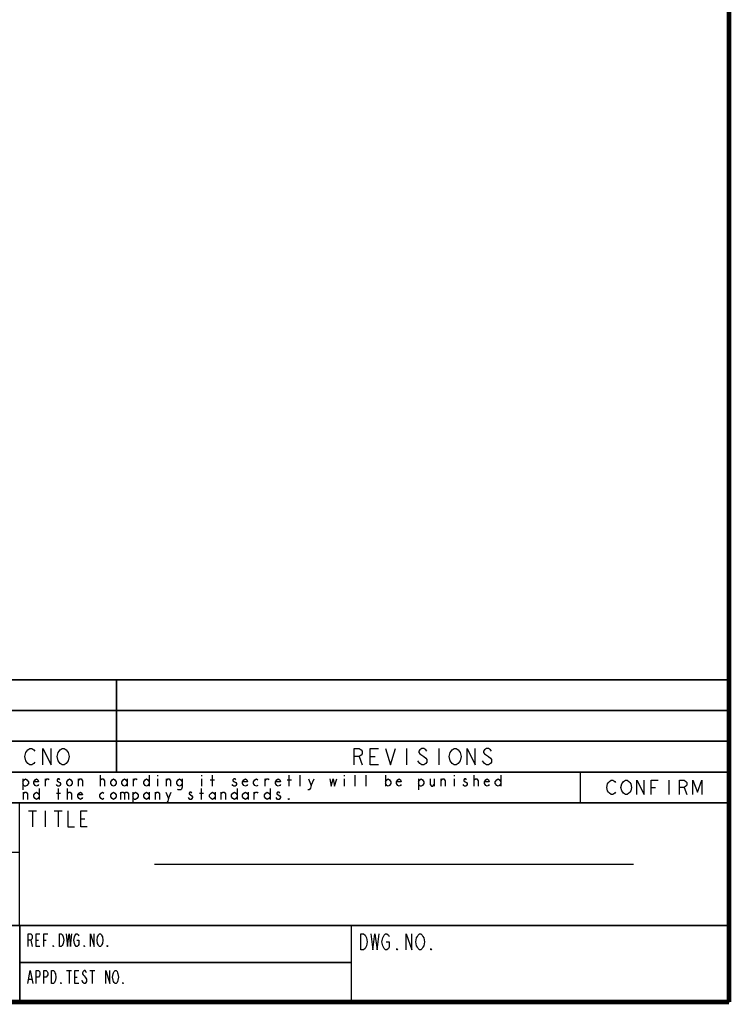
# Model space of a CAD drawing. Units: millimetres. Extents: x 0 to 1134, y 0 to 804.
# Drawn here: x 1024 to 1134, y 0 to 152 of the extents above; entities that cross this region are included whole.
import ezdxf

# ---------------------------------------------------------------- set-up
doc = ezdxf.new("R2010")
doc.units = ezdxf.units.MM
doc.header["$LTSCALE"] = 65.395
doc.layers.get('0').update_dxf_attribs({"linetype": 'CONTINUOUS'})

# ---------------------------------------------------------------- blocks, each defined once
blk = doc.blocks.new('*T13')
at = {"color": 2, "linetype": 'Continuous'}
for p, q in [((166.7862, 49.839583), (0, 49.839583)), ((0, 0), (0, 49.839583)), ((8, 35.56636), (8, 49.839583)), ((28, 35.56636), (28, 49.839583)), ((48, 35.56636), (48, 49.839583)), ((72.0192, 35.56636), (72.0192, 49.839583)), ((166.7862, 0), (166.7862, 49.839583)), ((166.7862, 45.06636), (0, 45.06636)), ((166.7862, 40.31636), (0, 40.31636)), ((166.7862, 35.56636), (0, 35.56636)), ((143.7862, 30.81636), (143.7862, 35.56636)), ((166.7862, 30.81636), (0, 30.81636)), ((19, 11.81582), (19, 30.81636)), ((38, 11.81582), (38, 30.81636)), ((57, 11.81582), (57, 30.81636)), ((57, 23.12642), (0, 23.12642)), ((166.7862, 11.81582), (0, 11.81582)), ((57.070553, 0), (57.070553, 11.81582)), ((108.3705, 0), (108.3705, 11.81582)), ((108.3705, 6.11582), (57.070553, 6.11582)), ((166.7862, 0), (0, 0))]:
    blk.add_line(p, q, dxfattribs=at)

msp = doc.modelspace()

# ---------------------------------------------------------------- linework, layer by layer
at = {"color": 2, "linetype": 'Continuous'}
for p, q in [((967.2535, 49.8391), (1133.8897, 49.8391)), ((1039.2727, 49.8391), (1039.2727, 35.5658)), ((967.2535, 45.0658), (1133.8897, 45.0658)), ((967.2535, 40.3158), (1133.8897, 40.3158)), ((1084.1562, 39.1914), (1084.1562, 36.6914)), ((1089.1562, 39.1914), (1089.1562, 36.6914)), ((1076.8125, 37.9414), (1077.2812, 36.6914)), ((1078.5312, 37.9414), (1079.3125, 37.9414)), ((967.2535, 35.5658), (1133.8897, 35.5658)), ((1111.0397, 30.8158), (1111.0397, 35.5658)), ((967.2535, 30.8158), (1133.8897, 30.8158)), ((1025.6285, 29.5664), (1026.8786, 29.5664)), ((1026.2535, 29.5664), (1026.2535, 27.0664)), ((1028.2536, 29.5664), (1028.2536, 27.0664)), ((1029.6286, 29.5664), (1030.8785, 29.5664)), ((1030.2536, 29.5664), (1030.2536, 27.0664)), ((1033.7536, 28.3164), (1034.3785, 28.3164)), ((1045.1535, 21.3158), (1119.2535, 21.3158)), ((967.2535, 11.8158), (1133.8897, 11.8158)), ((1024.324, 11.8158), (1024.324, 0.15)), ((1075.624, 0.15), (1075.624, 11.8158)), ((1025.9991, 9.5658), (1026.2241, 8.5658)), ((1026.8241, 9.5658), (1027.1991, 9.5658)), ((1028.0241, 9.5658), (1028.3991, 9.5658)), ((1024.324, 6.1158), (1075.624, 6.1158)), ((1031.5491, 4.8658), (1032.2991, 4.8658)), ((1031.9241, 4.8658), (1031.9241, 2.8658)), ((1035.1491, 4.8658), (1035.8991, 4.8658)), ((1035.5241, 4.8658), (1035.5241, 2.8658)), ((1025.6991, 3.5325), (1026.1491, 3.5325)), ((1032.8241, 3.8658), (1033.1991, 3.8658))]:
    msp.add_line(p, q, dxfattribs=at)
at = {"color": 1, "linetype": 'Continuous'}
for p, q in [((1036.7848, 33.3614), (1036.7848, 35.0614)), ((1044.3285, 35.0614), (1044.3285, 33.3614)), ((1045.6035, 35.0614), (1045.6035, 34.9197)), ((1052.4035, 35.0614), (1052.4035, 34.9197)), ((1054.1035, 33.3614), (1054.1035, 35.0614)), ((1066.0035, 33.3614), (1066.0035, 35.0614)), ((1067.7036, 33.3614), (1067.7036, 35.0614)), ((1074.5035, 35.0614), (1074.5035, 34.9197)), ((1076.2036, 33.3614), (1076.2036, 35.0614)), ((1077.9035, 33.3614), (1077.9035, 35.0614)), ((1080.8785, 35.0614), (1080.8785, 33.3614)), ((1091.5035, 35.0614), (1091.5035, 34.9197)), ((1094.5848, 33.3614), (1094.5848, 35.0614)), ((1098.7285, 35.0614), (1098.7285, 33.3614)), ((1024.7785, 34.4947), (1024.7785, 32.7947)), ((1028.2848, 33.3614), (1028.2848, 34.4947)), ((1033.3848, 33.3614), (1033.3848, 34.4947)), ((1040.9286, 34.4947), (1040.9286, 33.3614)), ((1041.8848, 33.3614), (1041.8848, 34.4947)), ((1045.6035, 34.4947), (1045.6035, 33.3614)), ((1046.9848, 33.3614), (1046.9848, 34.4947)), ((1052.4035, 34.4947), (1052.4035, 33.3614)), ((1053.7848, 34.353), (1054.4223, 34.353)), ((1062.2848, 33.3614), (1062.2848, 34.4947)), ((1065.6848, 34.353), (1066.3223, 34.353)), ((1069.4035, 33.503), (1069.8285, 34.4947)), ((1074.5035, 34.4947), (1074.5035, 33.3614)), ((1085.9786, 34.4947), (1085.9786, 32.7947)), ((1088.4223, 34.4947), (1088.4223, 33.3614)), ((1089.4848, 33.3614), (1089.4848, 34.4947)), ((1091.5035, 34.4947), (1091.5035, 33.3614)), ((1124.7397, 34.2914), (1124.7397, 32.0914)), ((1024.8848, 31.3214), (1024.8848, 32.4547)), ((1027.3285, 33.0214), (1027.3285, 31.3214)), ((1029.9848, 32.313), (1030.6223, 32.313)), ((1030.3036, 31.3214), (1030.3036, 33.0214)), ((1031.6848, 31.3214), (1031.6848, 33.0214)), ((1039.8661, 32.4547), (1039.8661, 31.3214)), ((1041.7785, 32.4547), (1041.7785, 30.7547)), ((1044.3285, 32.4547), (1044.3285, 31.3214)), ((1045.2848, 31.3214), (1045.2848, 32.4547)), ((1047.3036, 31.463), (1047.7285, 32.4547)), ((1052.0848, 32.313), (1052.7223, 32.313)), ((1052.4035, 31.3214), (1052.4035, 33.0214)), ((1054.5286, 32.4547), (1054.5286, 31.3214)), ((1055.4848, 31.3214), (1055.4848, 32.4547)), ((1057.9286, 33.0214), (1057.9286, 31.3214)), ((1059.6285, 32.4547), (1059.6285, 31.3214)), ((1060.5848, 31.3214), (1060.5848, 32.4547)), ((1063.0286, 33.0214), (1063.0286, 31.3214)), ((1121.9897, 33.1914), (1122.6773, 33.1914)), ((1127.0772, 33.1914), (1127.4897, 32.0914))]:
    msp.add_line(p, q, dxfattribs=at)
at = {"color": 2, "linetype": 'Continuous', "const_width": 0.7}
for points in [[(1134.0397, 0), (1134.0397, 796.257)], [(1134.0397, 0), (5.4977, 0)]]:
    msp.add_lwpolyline(points, dxfattribs=at)
at = {"color": 2, "linetype": 'Continuous'}
for points in [[(1026.6381, 37.108), (1026.4819, 36.8997), (1026.1694, 36.6914), (1025.8569, 36.6914), (1025.5444, 36.8997), (1025.3881, 37.108), (1025.2319, 37.3164), (1025.0756, 37.9414), (1025.2319, 38.5664), (1025.3881, 38.7747), (1025.5444, 38.983), (1025.8569, 39.1914), (1026.1694, 39.1914), (1026.4819, 38.983), (1026.6381, 38.7747)], [(1027.8881, 36.6914), (1027.8881, 39.1914), (1029.1381, 36.6914), (1029.1381, 39.1914)], [(1031.6381, 37.108), (1031.4819, 36.8997), (1031.1694, 36.6914), (1030.8569, 36.6914), (1030.5444, 36.8997), (1030.3882, 37.108), (1030.2319, 37.3164), (1030.0756, 37.9414), (1030.2319, 38.5664), (1030.3882, 38.7747), (1030.5444, 38.983), (1030.8569, 39.1914), (1031.1694, 39.1914), (1031.4819, 38.983), (1031.6381, 38.7747), (1031.7944, 38.5664), (1031.9506, 37.9414), (1031.7944, 37.3164), (1031.6381, 37.108)], [(1076.0312, 36.6914), (1076.0312, 39.1914), (1076.8125, 39.1914), (1077.125, 38.983), (1077.2812, 38.7747), (1077.2812, 38.358), (1077.125, 38.1497), (1076.8125, 37.9414), (1076.0312, 37.9414)], [(1079.7812, 36.6914), (1078.5312, 36.6914), (1078.5312, 39.1914), (1079.7812, 39.1914)], [(1080.875, 39.1914), (1081.6562, 36.6914), (1082.4375, 39.1914)], [(1087.2812, 38.7747), (1087.125, 38.983), (1086.8125, 39.1914), (1086.5, 39.1914), (1086.1875, 38.983), (1086.0313, 38.7747), (1086.0313, 38.5664), (1086.1875, 38.358), (1086.5, 38.1497), (1086.8125, 37.9414), (1087.125, 37.733), (1087.2812, 37.5247), (1087.2812, 37.108), (1087.125, 36.8997), (1086.8125, 36.6914), (1086.5, 36.6914), (1086.1875, 36.8997), (1086.0313, 37.108), (1085.875, 37.3164)], [(1092.2813, 37.108), (1092.125, 36.8997), (1091.8125, 36.6914), (1091.5, 36.6914), (1091.1875, 36.8997), (1091.0312, 37.108), (1090.875, 37.3164), (1090.7187, 37.9414), (1090.875, 38.5664), (1091.0312, 38.7747), (1091.1875, 38.983), (1091.5, 39.1914), (1091.8125, 39.1914), (1092.125, 38.983), (1092.2813, 38.7747), (1092.4375, 38.5664), (1092.5938, 37.9414), (1092.4375, 37.3164), (1092.2813, 37.108)], [(1093.5312, 36.6914), (1093.5312, 39.1914), (1094.7813, 36.6914), (1094.7813, 39.1914)], [(1097.2812, 38.7747), (1097.125, 38.983), (1096.8125, 39.1914), (1096.5, 39.1914), (1096.1875, 38.983), (1096.0312, 38.7747), (1096.0312, 38.5664), (1096.1875, 38.358), (1096.5, 38.1497), (1096.8125, 37.9414), (1097.125, 37.733), (1097.2812, 37.5247), (1097.2812, 37.108), (1097.125, 36.8997), (1096.8125, 36.6914), (1096.5, 36.6914), (1096.1875, 36.8997), (1096.0312, 37.108), (1095.875, 37.3164)], [(1031.7535, 29.5664), (1031.7535, 27.0664), (1032.7535, 27.0664)], [(1034.7535, 27.0664), (1033.7536, 27.0664), (1033.7536, 29.5664), (1034.7535, 29.5664)], [(1025.6241, 8.5658), (1025.6241, 10.5658), (1025.9991, 10.5658), (1026.1491, 10.3992), (1026.2241, 10.2325), (1026.2241, 9.8992), (1026.1491, 9.7325), (1025.9991, 9.5658), (1025.6241, 9.5658)], [(1027.4241, 8.5658), (1026.8241, 8.5658), (1026.8241, 10.5658), (1027.4241, 10.5658)], [(1028.0241, 8.5658), (1028.0241, 10.5658), (1028.6241, 10.5658)], [(1030.4241, 10.5658), (1030.7241, 10.5658), (1030.8741, 10.3992), (1030.9491, 10.2325), (1031.0241, 10.0658), (1031.0991, 9.5658), (1031.0241, 9.0658), (1030.9491, 8.8992), (1030.8741, 8.7325), (1030.7241, 8.5658), (1030.4241, 8.5658), (1030.4241, 10.5658)], [(1031.4741, 10.5658), (1031.6991, 8.5658), (1031.9241, 10.5658), (1032.1491, 8.5658), (1032.3741, 10.5658)], [(1033.1241, 9.5658), (1033.4241, 9.5658), (1033.4241, 8.8992), (1033.3491, 8.7325), (1033.1991, 8.5658), (1033.0491, 8.5658), (1032.8991, 8.7325), (1032.8241, 8.8992), (1032.7491, 9.0658), (1032.6741, 9.5658), (1032.7491, 10.0658), (1032.8241, 10.2325), (1032.8991, 10.3992), (1033.0491, 10.5658), (1033.1991, 10.5658), (1033.3491, 10.3992), (1033.4241, 10.2325)], [(1035.2241, 8.5658), (1035.2241, 10.5658), (1035.8241, 8.5658), (1035.8241, 10.5658)], [(1037.0241, 8.8992), (1036.9491, 8.7325), (1036.7991, 8.5658), (1036.6491, 8.5658), (1036.4991, 8.7325), (1036.4241, 8.8992), (1036.3491, 9.0658), (1036.2741, 9.5658), (1036.3491, 10.0658), (1036.4241, 10.2325), (1036.4991, 10.3992), (1036.6491, 10.5658), (1036.7991, 10.5658), (1036.9491, 10.3992), (1037.0241, 10.2325), (1037.0991, 10.0658), (1037.1741, 9.5658), (1037.0991, 9.0658), (1037.0241, 8.8992)], [(1077.0616, 10.5658), (1077.499, 10.5658), (1077.7178, 10.3575), (1077.8272, 10.1492), (1077.9366, 9.9408), (1078.0459, 9.3158), (1077.9366, 8.6908), (1077.8272, 8.4825), (1077.7178, 8.2742), (1077.499, 8.0658), (1077.0616, 8.0658), (1077.0616, 10.5658)], [(1078.5928, 10.5658), (1078.9209, 8.0658), (1079.249, 10.5658), (1079.5772, 8.0658), (1079.9053, 10.5658)], [(1080.999, 9.3158), (1081.4365, 9.3158), (1081.4365, 8.4825), (1081.3271, 8.2742), (1081.1084, 8.0658), (1080.8897, 8.0658), (1080.6709, 8.2742), (1080.5615, 8.4825), (1080.4522, 8.6908), (1080.3428, 9.3158), (1080.4522, 9.9408), (1080.5615, 10.1492), (1080.6709, 10.3575), (1080.8897, 10.5658), (1081.1084, 10.5658), (1081.3271, 10.3575), (1081.4365, 10.1492)], [(1084.0615, 8.0658), (1084.0615, 10.5658), (1084.9365, 8.0658), (1084.9365, 10.5658)], [(1086.6866, 8.4825), (1086.5771, 8.2742), (1086.3584, 8.0658), (1086.1397, 8.0658), (1085.9209, 8.2742), (1085.8115, 8.4825), (1085.7021, 8.6908), (1085.5928, 9.3158), (1085.7021, 9.9408), (1085.8115, 10.1492), (1085.9209, 10.3575), (1086.1397, 10.5658), (1086.3584, 10.5658), (1086.5771, 10.3575), (1086.6866, 10.1492), (1086.7959, 9.9408), (1086.9053, 9.3158), (1086.7959, 8.6908), (1086.6866, 8.4825)], [(1029.5241, 8.5658), (1029.4491, 8.5658), (1029.4491, 8.7325), (1029.5241, 8.5658)], [(1034.3241, 8.5658), (1034.2491, 8.5658), (1034.2491, 8.7325), (1034.3241, 8.5658)], [(1037.9241, 8.5658), (1037.8491, 8.5658), (1037.8491, 8.7325), (1037.9241, 8.5658)], [(1082.749, 8.0658), (1082.6397, 8.0658), (1082.6397, 8.2742), (1082.749, 8.0658)], [(1087.999, 8.0658), (1087.8896, 8.0658), (1087.8896, 8.2742), (1087.999, 8.0658)], [(1025.5491, 2.8658), (1025.9241, 4.8658), (1026.2991, 2.8658)], [(1026.8241, 2.8658), (1026.8241, 4.8658), (1027.1991, 4.8658), (1027.3491, 4.6992), (1027.4241, 4.5325), (1027.4241, 4.1992), (1027.3491, 4.0325), (1027.1991, 3.8658), (1026.8241, 3.8658)], [(1028.0241, 2.8658), (1028.0241, 4.8658), (1028.3991, 4.8658), (1028.5491, 4.6992), (1028.6241, 4.5325), (1028.6241, 4.1992), (1028.5491, 4.0325), (1028.3991, 3.8658), (1028.0241, 3.8658)], [(1029.2241, 4.8658), (1029.5241, 4.8658), (1029.6741, 4.6992), (1029.7491, 4.5325), (1029.8241, 4.3658), (1029.8991, 3.8658), (1029.8241, 3.3658), (1029.7491, 3.1992), (1029.6741, 3.0325), (1029.5241, 2.8658), (1029.2241, 2.8658), (1029.2241, 4.8658)], [(1033.4241, 2.8658), (1032.8241, 2.8658), (1032.8241, 4.8658), (1033.4241, 4.8658)], [(1034.6241, 4.5325), (1034.5491, 4.6992), (1034.3991, 4.8658), (1034.2491, 4.8658), (1034.0991, 4.6992), (1034.0241, 4.5325), (1034.0241, 4.3658), (1034.0991, 4.1992), (1034.2491, 4.0325), (1034.3991, 3.8658), (1034.5491, 3.6992), (1034.6241, 3.5325), (1034.6241, 3.1992), (1034.5491, 3.0325), (1034.3991, 2.8658), (1034.2491, 2.8658), (1034.0991, 3.0325), (1034.0241, 3.1992), (1033.9491, 3.3658)], [(1037.6241, 2.8658), (1037.6241, 4.8658), (1038.2241, 2.8658), (1038.2241, 4.8658)], [(1039.4241, 3.1992), (1039.3491, 3.0325), (1039.1991, 2.8658), (1039.0491, 2.8658), (1038.8991, 3.0325), (1038.8241, 3.1992), (1038.7491, 3.3658), (1038.6741, 3.8658), (1038.7491, 4.3658), (1038.8241, 4.5325), (1038.8991, 4.6992), (1039.0491, 4.8658), (1039.1991, 4.8658), (1039.3491, 4.6992), (1039.4241, 4.5325), (1039.4991, 4.3658), (1039.5741, 3.8658), (1039.4991, 3.3658), (1039.4241, 3.1992)], [(1030.7241, 2.8658), (1030.6491, 2.8658), (1030.6491, 3.0325), (1030.7241, 2.8658)], [(1040.3241, 2.8658), (1040.2491, 2.8658), (1040.2491, 3.0325), (1040.3241, 2.8658)]]:
    msp.add_lwpolyline(points, dxfattribs=at)
at = {"color": 1, "linetype": 'Continuous'}
for points in [[(1024.7785, 34.0697), (1024.991, 34.353), (1025.2036, 34.4947), (1025.4161, 34.353), (1025.6285, 34.0697), (1025.6285, 33.7864), (1025.4161, 33.503), (1025.2036, 33.3614), (1024.991, 33.3614), (1024.7785, 33.7864)], [(1027.2223, 33.6447), (1027.116, 33.503), (1026.9035, 33.3614), (1026.691, 33.503), (1026.4786, 33.7864), (1026.4786, 34.0697), (1026.691, 34.353), (1026.9035, 34.4947), (1027.116, 34.353), (1027.2223, 34.0697), (1026.4786, 34.0697)], [(1028.2848, 34.2114), (1028.4973, 34.4947), (1028.7098, 34.4947), (1028.8161, 34.353)], [(1030.516, 34.353), (1030.4098, 34.4947), (1030.1973, 34.4947), (1030.0911, 34.353), (1030.0911, 34.2114), (1030.3036, 34.0697), (1030.516, 33.928), (1030.6223, 33.7864), (1030.6223, 33.6447), (1030.516, 33.503), (1030.4098, 33.3614), (1030.1973, 33.3614), (1030.0911, 33.503), (1029.9848, 33.6447)], [(1032.4286, 33.7864), (1032.216, 33.503), (1032.0035, 33.3614), (1031.791, 33.503), (1031.5785, 33.7864), (1031.5785, 34.0697), (1031.791, 34.353), (1032.0035, 34.4947), (1032.216, 34.353), (1032.4286, 34.0697), (1032.4286, 33.7864)], [(1033.3848, 34.2114), (1033.5973, 34.4947), (1033.8098, 34.4947), (1034.0223, 34.2114), (1034.0223, 33.3614)], [(1036.7848, 34.2114), (1036.7848, 34.353), (1036.9973, 34.4947), (1037.1035, 34.4947), (1037.2098, 34.4947), (1037.4223, 34.2114), (1037.4223, 33.3614)], [(1039.2285, 33.7864), (1039.016, 33.503), (1038.8036, 33.3614), (1038.5911, 33.503), (1038.3785, 33.7864), (1038.3785, 34.0697), (1038.5911, 34.353), (1038.8036, 34.4947), (1039.016, 34.353), (1039.2285, 34.0697), (1039.2285, 33.7864)], [(1040.9286, 33.7864), (1040.716, 33.503), (1040.5035, 33.3614), (1040.291, 33.503), (1040.0785, 33.7864), (1040.0785, 34.0697), (1040.291, 34.353), (1040.5035, 34.4947), (1040.716, 34.353), (1040.9286, 34.0697)], [(1041.8848, 34.2114), (1042.0973, 34.4947), (1042.3098, 34.4947), (1042.4161, 34.353)], [(1044.3285, 33.7864), (1044.116, 33.503), (1043.9035, 33.3614), (1043.6911, 33.503), (1043.4786, 33.7864), (1043.4786, 34.0697), (1043.6911, 34.353), (1043.9035, 34.4947), (1044.116, 34.353), (1044.3285, 34.0697)], [(1046.9848, 34.2114), (1047.1973, 34.4947), (1047.4098, 34.4947), (1047.6223, 34.2114), (1047.6223, 33.3614)], [(1049.4286, 33.7864), (1049.216, 33.503), (1049.0035, 33.3614), (1048.791, 33.503), (1048.5785, 33.7864), (1048.5785, 34.0697), (1048.791, 34.353), (1049.0035, 34.4947), (1049.216, 34.353), (1049.4286, 34.0697)], [(1049.4286, 34.4947), (1049.4286, 33.2197), (1049.3223, 32.9364), (1049.216, 32.7947), (1048.791, 32.7947), (1048.6848, 32.9364)], [(1057.716, 34.353), (1057.6098, 34.4947), (1057.3973, 34.4947), (1057.291, 34.353), (1057.291, 34.2114), (1057.5035, 34.0697), (1057.716, 33.928), (1057.8223, 33.7864), (1057.8223, 33.6447), (1057.716, 33.503), (1057.6098, 33.3614), (1057.3973, 33.3614), (1057.291, 33.503), (1057.1848, 33.6447)], [(1059.5223, 33.6447), (1059.4161, 33.503), (1059.2036, 33.3614), (1058.991, 33.503), (1058.7785, 33.7864), (1058.7785, 34.0697), (1058.991, 34.353), (1059.2036, 34.4947), (1059.4161, 34.353), (1059.5223, 34.0697), (1058.7785, 34.0697)], [(1061.116, 33.503), (1060.9035, 33.3614), (1060.6911, 33.503), (1060.4786, 33.7864), (1060.4786, 34.0697), (1060.6911, 34.353), (1060.9035, 34.4947), (1061.116, 34.353)], [(1062.2848, 34.2114), (1062.4973, 34.4947), (1062.7098, 34.4947), (1062.8161, 34.353)], [(1064.6223, 33.6447), (1064.516, 33.503), (1064.3036, 33.3614), (1064.0911, 33.503), (1063.8785, 33.7864), (1063.8785, 34.0697), (1064.0911, 34.353), (1064.3036, 34.4947), (1064.516, 34.353), (1064.6223, 34.0697), (1063.8785, 34.0697)], [(1068.9786, 34.4947), (1069.4035, 33.503), (1069.2973, 33.078), (1069.0848, 32.7947), (1068.8723, 32.7947)], [(1072.2723, 34.4947), (1072.4848, 33.3614), (1072.8036, 34.4947), (1073.016, 33.3614), (1073.3348, 34.4947)], [(1080.8785, 34.0697), (1081.0911, 34.353), (1081.3036, 34.4947), (1081.516, 34.353), (1081.7285, 34.0697), (1081.7285, 33.7864), (1081.516, 33.503), (1081.3036, 33.3614), (1081.0911, 33.503), (1080.8785, 33.7864)], [(1083.3223, 33.6447), (1083.216, 33.503), (1083.0035, 33.3614), (1082.791, 33.503), (1082.5785, 33.7864), (1082.5785, 34.0697), (1082.791, 34.353), (1083.0035, 34.4947), (1083.216, 34.353), (1083.3223, 34.0697), (1082.5785, 34.0697)], [(1085.9786, 34.0697), (1086.1911, 34.353), (1086.4035, 34.4947), (1086.616, 34.353), (1086.8285, 34.0697), (1086.8285, 33.7864), (1086.616, 33.503), (1086.4035, 33.3614), (1086.1911, 33.3614), (1085.9786, 33.7864)], [(1087.7848, 34.4947), (1087.7848, 33.6447), (1087.9973, 33.3614), (1088.2098, 33.3614), (1088.4223, 33.6447)], [(1089.4848, 34.2114), (1089.6973, 34.4947), (1089.9098, 34.4947), (1090.1223, 34.2114), (1090.1223, 33.3614)], [(1093.4161, 34.353), (1093.3098, 34.4947), (1093.0973, 34.4947), (1092.991, 34.353), (1092.991, 34.2114), (1093.2036, 34.0697), (1093.4161, 33.928), (1093.5223, 33.7864), (1093.5223, 33.6447), (1093.4161, 33.503), (1093.3098, 33.3614), (1093.0973, 33.3614), (1092.991, 33.503), (1092.8848, 33.6447)], [(1094.5848, 34.2114), (1094.5848, 34.353), (1094.7973, 34.4947), (1094.9035, 34.4947), (1095.0098, 34.4947), (1095.2223, 34.2114), (1095.2223, 33.3614)], [(1096.9223, 33.6447), (1096.8161, 33.503), (1096.6035, 33.3614), (1096.391, 33.503), (1096.1785, 33.7864), (1096.1785, 34.0697), (1096.391, 34.353), (1096.6035, 34.4947), (1096.8161, 34.353), (1096.9223, 34.0697), (1096.1785, 34.0697)], [(1098.7285, 33.7864), (1098.516, 33.503), (1098.3036, 33.3614), (1098.0911, 33.503), (1097.8785, 33.7864), (1097.8785, 34.0697), (1098.0911, 34.353), (1098.3036, 34.4947), (1098.516, 34.353), (1098.7285, 34.0697)], [(1116.4897, 32.458), (1116.3522, 32.2747), (1116.0772, 32.0914), (1115.8023, 32.0914), (1115.5272, 32.2747), (1115.3898, 32.458), (1115.2522, 32.6414), (1115.1147, 33.1914), (1115.2522, 33.7414), (1115.3898, 33.9247), (1115.5272, 34.108), (1115.8023, 34.2914), (1116.0772, 34.2914), (1116.3522, 34.108), (1116.4897, 33.9247)], [(1118.6897, 32.458), (1118.5523, 32.2747), (1118.2772, 32.0914), (1118.0022, 32.0914), (1117.7273, 32.2747), (1117.5898, 32.458), (1117.4522, 32.6414), (1117.3147, 33.1914), (1117.4522, 33.7414), (1117.5898, 33.9247), (1117.7273, 34.108), (1118.0022, 34.2914), (1118.2772, 34.2914), (1118.5523, 34.108), (1118.6897, 33.9247), (1118.8272, 33.7414), (1118.9648, 33.1914), (1118.8272, 32.6414), (1118.6897, 32.458)], [(1119.7897, 32.0914), (1119.7897, 34.2914), (1120.8898, 32.0914), (1120.8898, 34.2914)], [(1121.9897, 32.0914), (1121.9897, 34.2914), (1123.0897, 34.2914)], [(1126.3898, 32.0914), (1126.3898, 34.2914), (1127.0772, 34.2914), (1127.3523, 34.108), (1127.4897, 33.9247), (1127.4897, 33.558), (1127.3523, 33.3747), (1127.0772, 33.1914), (1126.3898, 33.1914)], [(1128.4522, 32.0914), (1128.4522, 34.2914), (1129.1398, 32.458), (1129.8272, 34.2914), (1129.8272, 32.0914)], [(1024.8848, 32.1714), (1025.0973, 32.4547), (1025.3098, 32.4547), (1025.5223, 32.1714), (1025.5223, 31.3214)], [(1027.3285, 31.7464), (1027.116, 31.463), (1026.9035, 31.3214), (1026.691, 31.463), (1026.4786, 31.7464), (1026.4786, 32.0297), (1026.691, 32.313), (1026.9035, 32.4547), (1027.116, 32.313), (1027.3285, 32.0297)], [(1031.6848, 32.1714), (1031.6848, 32.313), (1031.8973, 32.4547), (1032.0035, 32.4547), (1032.1098, 32.4547), (1032.3223, 32.1714), (1032.3223, 31.3214)], [(1034.0223, 31.6047), (1033.9161, 31.463), (1033.7036, 31.3214), (1033.491, 31.463), (1033.2785, 31.7464), (1033.2785, 32.0297), (1033.491, 32.313), (1033.7036, 32.4547), (1033.9161, 32.313), (1034.0223, 32.0297), (1033.2785, 32.0297)], [(1037.3161, 31.463), (1037.1035, 31.3214), (1036.891, 31.463), (1036.6785, 31.7464), (1036.6785, 32.0297), (1036.891, 32.313), (1037.1035, 32.4547), (1037.3161, 32.313)], [(1039.2285, 31.7464), (1039.016, 31.463), (1038.8036, 31.3214), (1038.5911, 31.463), (1038.3785, 31.7464), (1038.3785, 32.0297), (1038.5911, 32.313), (1038.8036, 32.4547), (1039.016, 32.313), (1039.2285, 32.0297), (1039.2285, 31.7464)], [(1039.8661, 32.1714), (1040.0785, 32.4547), (1040.291, 32.4547), (1040.5035, 32.1714), (1040.5035, 31.3214)], [(1040.5035, 32.1714), (1040.716, 32.4547), (1040.9286, 32.4547), (1041.1411, 32.1714), (1041.1411, 31.3214)], [(1041.7785, 32.0297), (1041.991, 32.313), (1042.2036, 32.4547), (1042.4161, 32.313), (1042.6285, 32.0297), (1042.6285, 31.7464), (1042.4161, 31.463), (1042.2036, 31.3214), (1041.991, 31.3214), (1041.7785, 31.7464)], [(1044.3285, 31.7464), (1044.116, 31.463), (1043.9035, 31.3214), (1043.6911, 31.463), (1043.4786, 31.7464), (1043.4786, 32.0297), (1043.6911, 32.313), (1043.9035, 32.4547), (1044.116, 32.313), (1044.3285, 32.0297)], [(1045.2848, 32.1714), (1045.4973, 32.4547), (1045.7098, 32.4547), (1045.9223, 32.1714), (1045.9223, 31.3214)], [(1046.8785, 32.4547), (1047.3036, 31.463), (1047.1973, 31.038), (1046.9848, 30.7547), (1046.7723, 30.7547)], [(1050.9161, 32.313), (1050.8098, 32.4547), (1050.5973, 32.4547), (1050.491, 32.313), (1050.491, 32.1714), (1050.7036, 32.0297), (1050.9161, 31.888), (1051.0223, 31.7464), (1051.0223, 31.6047), (1050.9161, 31.463), (1050.8098, 31.3214), (1050.5973, 31.3214), (1050.491, 31.463), (1050.3848, 31.6047)], [(1054.5286, 31.7464), (1054.3161, 31.463), (1054.1035, 31.3214), (1053.891, 31.463), (1053.6785, 31.7464), (1053.6785, 32.0297), (1053.891, 32.313), (1054.1035, 32.4547), (1054.3161, 32.313), (1054.5286, 32.0297)], [(1055.4848, 32.1714), (1055.6973, 32.4547), (1055.9098, 32.4547), (1056.1223, 32.1714), (1056.1223, 31.3214)], [(1057.9286, 31.7464), (1057.716, 31.463), (1057.5035, 31.3214), (1057.291, 31.463), (1057.0785, 31.7464), (1057.0785, 32.0297), (1057.291, 32.313), (1057.5035, 32.4547), (1057.716, 32.313), (1057.9286, 32.0297)], [(1059.6285, 31.7464), (1059.4161, 31.463), (1059.2036, 31.3214), (1058.991, 31.463), (1058.7785, 31.7464), (1058.7785, 32.0297), (1058.991, 32.313), (1059.2036, 32.4547), (1059.4161, 32.313), (1059.6285, 32.0297)], [(1060.5848, 32.1714), (1060.7973, 32.4547), (1061.0098, 32.4547), (1061.116, 32.313)], [(1063.0286, 31.7464), (1062.8161, 31.463), (1062.6035, 31.3214), (1062.391, 31.463), (1062.1785, 31.7464), (1062.1785, 32.0297), (1062.391, 32.313), (1062.6035, 32.4547), (1062.8161, 32.313), (1063.0286, 32.0297)], [(1064.516, 32.313), (1064.4098, 32.4547), (1064.1973, 32.4547), (1064.0911, 32.313), (1064.0911, 32.1714), (1064.3036, 32.0297), (1064.516, 31.888), (1064.6223, 31.7464), (1064.6223, 31.6047), (1064.516, 31.463), (1064.4098, 31.3214), (1064.1973, 31.3214), (1064.0911, 31.463), (1063.9848, 31.6047)], [(1066.0035, 31.3214), (1065.8973, 31.3214), (1065.8973, 31.463), (1066.0035, 31.3214)]]:
    msp.add_lwpolyline(points, dxfattribs=at)

# ---------------------------------------------------------------- block references
msp.add_blockref('*T13', (967.2535, 0))

doc.saveas('drawing.dxf')
